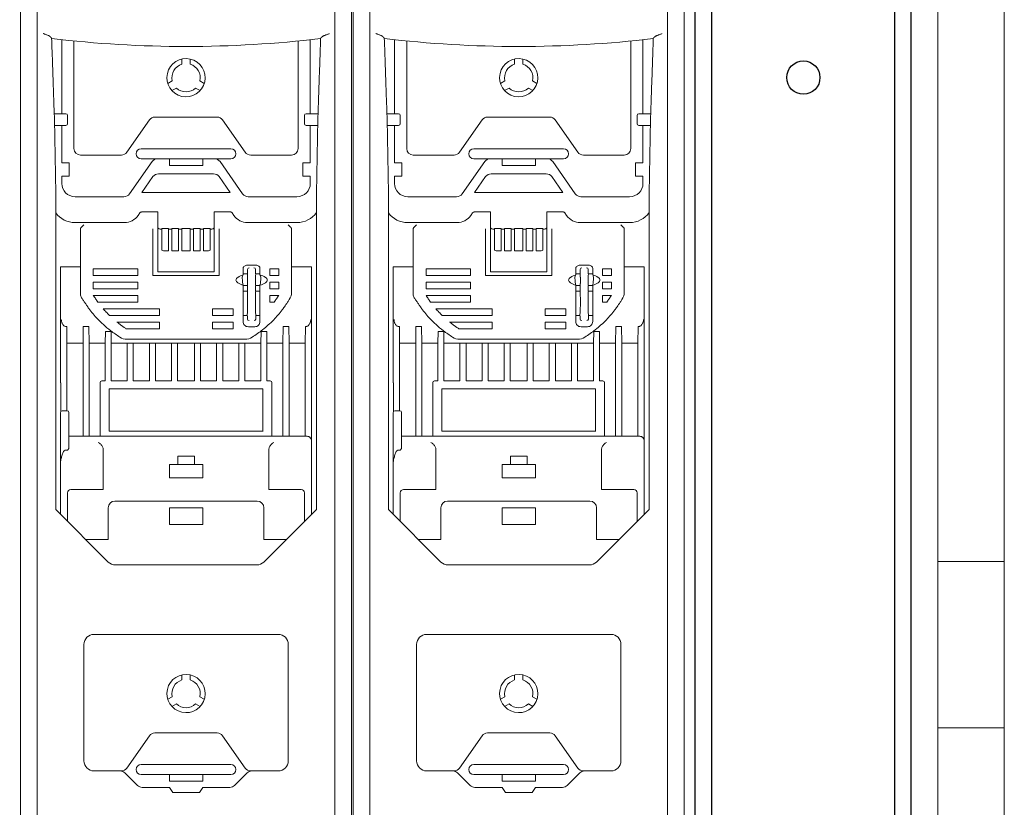
# Model space of a CAD drawing. Units: millimetres. Extents: x 0 to 7470, y 0 to 4752.
# Drawn here: x 5651 to 5947, y 2742 to 2978 of the extents above; entities that cross this region are included whole.
import ezdxf
from ezdxf.enums import TextEntityAlignment as Align

# ---------------------------------------------------------------- set-up
doc = ezdxf.new("R2010")
doc.units = ezdxf.units.MM
for name, color, linetype, lineweight in [('2DE_OBJ_Lamel-APP', 130, 'Continuous', 18), ('2DE_OBJ_Lamel-DISTR', 53, 'Continuous', 18), ('2DE_TXTNUM', 11, 'Continuous', 18)]:
    doc.layers.add(name, color=color, linetype=linetype, lineweight=lineweight)
doc.layers.add('2DE_TXTPAR', color=41, linetype='Continuous')
doc.layers.add('CP_WIPEOUT', color=255, linetype='Continuous')
doc.styles.add('CP_ATTR', font='arial.ttf')
doc.styles.add('CP_ELATT', font='arial.ttf')

# ---------------------------------------------------------------- blocks, each defined once
blk = doc.blocks.new('2DLAM_0952')
for points in [[(-0.02, 0), (1.105, 0), (1.105, 0.92), (-0.02, 0.92)], [(0, 0.03550716368788562), (1.085, 0.03550716368788562), (1.085, 0.8807504755513582), (0, 0.8807504755513582)], [(1.085, 0.548755626025566), (1.105, 0.548755626025566), (1.105, 0.598755626025566), (1.085, 0.598755626025566)]]:
    blk.add_lwpolyline(points, close=True)
at = {"linetype": 'ByBlock', "style": 'CP_ATTR', "flags": 9}
for tag, p in [('ORDER-NO', (-9.196070116353932e-05, -1.86823830195165e-05)), ('PRODUCER', (-9.19510669385608e-05, -1.879508937713286e-05)), ('GROUP', (-9.193407033553136e-05, -1.839809567026764e-05)), ('PRODUCT-TYPE', (-9.193545362229955e-05, -1.857666290656091e-05)), ('ARTICLE', (-9.192841456494691e-05, -1.84891519136357e-05)), ('NUMBER', (-9.19228298543719e-05, -1.830997337396493e-05)), ('NAME', (-9.191336202573392e-05, -1.820659613090606e-05)), ('TEMPERATURE', (-9.166088661872073e-05, -1.821028240221487e-05)), ('FLOW', (-9.160046513433368e-05, -1.840460404326353e-05)), ('CHARACTER', (-9.157883212180643e-05, -1.848166238492438e-05)), ('VOLTAGE', (-9.145917606882539e-05, -1.87798563362559e-05)), ('POWER', (-9.144308189069599e-05, -1.868019643991542e-05)), ('OTHER', (-9.141217906351538e-05, -1.830289122692936e-05)), ('DN', (-9.128245581683326e-05, -1.857330430293042e-05)), ('PN', (-9.127525905422558e-05, -1.83945866503777e-05))]:
    blk.add_attdef(tag, text='', height=5e-08, dxfattribs=at).set_placement(p, align=Align.MIDDLE_LEFT)
blk = doc.blocks.new('2dlam_btvc123_3_gor-03_zvunwso')
at = {"linetype": 'Continuous'}
for p, q in [((-49.780892294375, 278.2610373144466), (-49.780892294375, -382.7389626855561)), ((49.71910770562589, 278.2610373144466), (49.71910770562589, -382.7389626855561)), ((-37.38089229439096, 163.3951646006858), (-37.38089229439096, 185.6761199137909)), ((-33.70931941913762, 152.9992216380096), (-33.70931941913671, 185.2910633730856)), ((33.6475348303984, 185.2755565469086), (33.6475348303984, 152.9992216380096)), ((37.31910770565355, 163.3951646007299), (37.31910770565355, 185.6589030768778)), ((-1.280892294368639, 178.3066288992686), (-1.280892294368639, 179.8570957771035)), ((1.219107705631357, 178.3066288992686), (1.219107705631357, 179.8570957771035)), ((-5.516447818175038, 172.5208984115966), (-4.17370411423735, 173.2961318505167)), ((5.454663229437869, 172.5208984115966), (4.111919525498588, 173.2961318505167)), ((-2.923704114237806, 171.1310683410597), (-4.266447818175261, 170.3558349021326)), ((2.861919525498365, 171.1310683410597), (4.204663229437413, 170.3558349021326)), ((-39.64095008399272, 163.3951646006858), (-36.13089495294218, 163.3951646006858)), ((-35.63089495294117, 160.3951646006858), (-35.63089495294117, 162.8951646006899)), ((35.56910504716552, 162.8951646007258), (35.56910504716552, 160.3951646007299)), ((39.64095013515987, 163.3951646007299), (36.06910504716416, 163.3951646007299)), ((-36.13089495294218, 159.8951646006899), (-39.55405421194621, 159.8951646006899)), ((-37.38089229439096, 148.6451672583698), (-37.38089229439096, 159.8951646006899)), ((-11.03475133434767, 161.5467783912277), (-17.82690572240926, 151.8516648847776)), ((-9.396730120165783, 162.3992216380066), (9.334945531428618, 162.3992216380066)), ((17.76512113367596, 151.8516648847776), (10.97296674561403, 161.5467783912277)), ((36.06910504716416, 159.8951646007299), (39.55405421194155, 159.8951646007299)), ((37.31910770565355, 148.6451672584035), (37.31910770565355, 159.8951646007299)), ((-31.13089495294389, 150.999218980332), (-31.70931941913807, 150.9992216380119)), ((-19.46492693659729, 150.9992216380119), (-31.13089495294389, 150.999218980332)), ((-13.53089229436864, 152.8992216380106), (13.46910770563136, 152.8992216380106)), ((31.06910504722681, 150.999218980332), (19.40314234785967, 150.9992216380119)), ((31.64753483039977, 150.9992216380119), (31.06910504722407, 150.999218980332)), ((-37.38089229439096, 148.6451672583698), (-35.13089229445369, 148.6451672583698)), ((-35.13089229445369, 144.645167258363), (-35.13089229445369, 148.6451672583698)), ((-10.25413576046048, 149.0467783912358), (-17.046290148519, 139.3516648847867)), ((13.46910770563136, 149.8992216380097), (-13.53089229436864, 149.8992216380097)), ((-5.030892294366026, 149.8992216380097), (-5.030892294366026, 147.8992216380065)), ((4.969107705633972, 147.8992216380065), (4.969107705633972, 149.8992216380097)), ((16.9845055597807, 139.3516648847749), (10.1923511717199, 149.0467783912358)), ((37.31910770565355, 148.6451672584035), (35.06910770565355, 148.6451672584035)), ((35.06910770567356, 144.645167258363), (35.06910770565355, 148.6451672584035)), ((-8.331616280518688, 145.3696069802786), (8.269826374800687, 145.3696069802786)), ((4.969107705633972, 147.8992216380065), (-5.030892294366026, 147.8992216380065)), ((-37.38089229439096, 144.645167258363), (-35.13089229445369, 144.645167258363)), ((-37.38089229439096, 142.4992216380046), (-37.38089229439096, 144.645167258363)), ((-13.32819261569341, 139.7231659449899), (-9.969637494703989, 144.5171637335079)), ((13.26640270996904, 139.7231659449899), (9.907847588984962, 144.5171637335079)), ((37.31910770565355, 144.645167258363), (35.06910770567356, 144.645167258363)), ((37.31910770565355, 142.4992216380046), (37.31910770565355, 144.645167258363)), ((-13.32819261569341, 139.7231659449899), (13.26640270996904, 139.7231659449899)), ((-18.68431136270465, 138.4992216380087), (-33.38089229439095, 138.4992216380087)), ((18.62252677396509, 138.4992216380087), (33.31910770565186, 138.4992216380087)), ((-14.43709266314454, 132.8648684000695), (-13.88983318410567, 133.6460258728366)), ((-13.43953591998342, 133.8981877567598), (-8.530894952877247, 133.8981877567598)), ((-8.530894952879066, 115.8889827767088), (-8.530894952877247, 133.8981877567598)), ((8.469105429396222, 115.8889827767088), (8.469105429396222, 133.8981877567598)), ((8.469105429396222, 133.8981877567598), (13.37774601425371, 133.8981877567598)), ((14.37530275741483, 132.8648684000695), (13.82804330646729, 133.646025892529)), ((-33.38089495287886, 130.7222770497387), (-18.55421142554007, 130.7222770497387)), ((33.31910504714779, 130.7222770497387), (18.49242151980695, 130.7222770497387)), ((-31.75938391320517, 109.2321514971877), (-31.75938391320221, 128.7594755658278)), ((-10.03089495287724, 128.8482088535564), (-10.0308949528777, 114.8409821878044)), ((-8.280892294388195, 129.0776445927477), (-8.530894952879066, 129.0776445927477)), ((-8.280892294390922, 129.0776445927586), (-8.280892294390922, 128.9887113033255)), ((-7.280891912115292, 122.4100504430275), (-7.280891912115292, 128.9887113033255)), ((-5.280891912115293, 128.9887113033255), (-7.280891912115292, 128.9887113033255)), ((-5.280891912115293, 128.9887113033255), (-5.280891912115293, 128.7238239516478)), ((-5.280891912115293, 128.7238239516478), (-5.280889239184943, 126.9211254965735)), ((-5.280891912115293, 128.7238239516478), (-4.280891912115293, 128.7238239516478)), ((-5.280891912109836, 128.7238239516227), (-5.280889239178691, 126.9211254965557)), ((-4.280891912115293, 122.2050579292058), (-4.280891912115293, 128.9887113033255)), ((-2.280891912116083, 128.9887113033255), (-4.280891912115293, 128.9887113033255)), ((-2.280891912116083, 122.2050579292058), (-2.280891912116083, 128.9887113033255)), ((-2.280891912116083, 128.7238239516478), (-1.280891912116089, 128.7238239516478)), ((-1.280891912116089, 122.2050579292058), (-1.280891912116089, 128.9887113033255)), ((1.219108087884364, 128.9887113033255), (-1.280891912116089, 128.9887113033255)), ((1.219108087884364, 122.2050579292058), (1.219108087884364, 128.9887113033255)), ((1.219108087884364, 128.7238239516478), (2.219108087884706, 128.7238239516478)), ((2.219108087884706, 122.2050579292058), (2.219108087884706, 128.9887113033255)), ((4.219108087884363, 128.9887113033255), (2.219108087884706, 128.9887113033255)), ((4.219108087884363, 122.2050579292058), (4.219108087884363, 128.9887113033255)), ((4.219108087884363, 128.7238239516478), (5.219108087884706, 128.7238239516478)), ((5.219108087884706, 128.7238239516478), (5.219104650421286, 126.9211254965735)), ((5.219108087890048, 128.7238239516227), (5.219104650427539, 126.9211254965557)), ((5.219108087884706, 128.9887113033255), (5.219108087884706, 128.7238239516478)), ((7.219108087884251, 128.9887113033255), (5.219108087884706, 128.9887113033255)), ((7.219108087884251, 124.3791232145486), (7.219108087884251, 128.9887113033255)), ((8.469105429396222, 129.0776445927477), (8.219107705611236, 129.0776445927477)), ((8.219107705608508, 129.0776445927586), (8.219108087883683, 128.9887113033255)), ((9.969105429396222, 128.8482088535564), (9.969105429396222, 114.8409821878044)), ((31.69759438971994, 128.7594756235476), (31.69759438972131, 109.8447428882277)), ((-5.280891912115293, 122.2050579292058), (-5.280889239184943, 126.9211254965735)), ((5.219104650421286, 126.9211254965735), (5.219108087884706, 122.2050579292058)), ((7.219108087884251, 124.3791232145486), (7.219107992313522, 122.4100507385137)), ((-5.280891912115293, 122.2050579292058), (-6.280892294390581, 122.2050579292058)), ((-2.280891912116083, 122.2050579292058), (-4.280891912115293, 122.2050579292058)), ((1.219108087884364, 122.2050579292058), (-1.280891912116089, 122.2050579292058)), ((4.219108087884363, 122.2050579292058), (2.219108087884706, 122.2050579292058)), ((6.219107705609418, 122.2050579292058), (5.219108087884706, 122.2050579292058)), ((-37.73089251902002, 117.3939868540506), (-31.75938391320278, 117.3939868540615)), ((-37.73089251902002, 117.3939868540506), (-37.73089251902002, 82.58565839399309)), ((-27.8972471198299, 114.8482088535565), (-27.8972471198299, 116.8482088535566)), ((-27.8972471198299, 116.8482088535566), (-14.53089495287793, 116.8482088535566)), ((-14.53089495287793, 116.8482088535566), (-14.53089495287793, 114.8482088535565)), ((8.469105429396222, 115.8889827767088), (-8.530894952879066, 115.8889827767088)), ((17.13701616086007, 114.9755854257177), (17.13701616086007, 117.0213124688735)), ((20.98319569312878, 117.9142925424944), (18.35501440106735, 117.9142925424944)), ((18.46151118441355, 116.6239392108969), (18.46151118441355, 115.3996082855738)), ((20.87670422675774, 116.6239392108969), (20.87670422675774, 115.3996082855738)), ((22.20119393333505, 117.0213124688735), (22.20119393333505, 114.9755854257177)), ((25.20119393333528, 116.8482088535566), (27.83545759634762, 116.8482088535566)), ((25.20119393333528, 114.8482088535565), (25.20119393333528, 116.8482088535566)), ((27.83545759634762, 116.8482088535566), (27.83545759634762, 114.8482088535565)), ((37.66910793026682, 117.3939868540506), (31.69759438971994, 117.3939868540615)), ((37.66910793026682, 117.3939868540506), (37.66910793026682, 82.58565839399309)), ((-14.53089495287793, 114.8482088535565), (-27.8972471198299, 114.8482088535565)), ((-27.8972471198299, 110.8482088535565), (-27.8972471198299, 112.8482088535615)), ((-27.8972471198299, 112.8482088535615), (-14.53089495287793, 112.8482088535615)), ((-14.53089495287793, 112.8482088535615), (-14.53089495287793, 110.8482088535565)), ((-10.0308949528777, 114.8409821878044), (9.969105429396222, 114.8409821878044)), ((17.137016160862, 115.2955242398166), (18.36910770558541, 115.2955242398166)), ((18.36910770558541, 115.3304343696754), (18.36910770558541, 115.2955242398166)), ((18.36910770558541, 115.3304343696754), (18.42692686054488, 115.3304343696754)), ((18.42692686054488, 115.3304343696754), (18.46151118441355, 115.3996082855738)), ((18.48269929681316, 114.7713041035058), (18.42692686054488, 115.3304343696754)), ((20.85551611435846, 114.7713041035058), (20.91128855062732, 115.3304343696754)), ((20.91128855062732, 115.3304343696754), (20.87670422675774, 115.3996082855738)), ((20.91128855062732, 115.3304343696754), (20.96910770558498, 115.3304343696754)), ((20.96910770558498, 115.2955242398166), (20.96910770558498, 115.3304343696754)), ((20.96910770558498, 115.2955242398166), (22.2011939333388, 115.2955242398166)), ((27.83545759634762, 114.8482088535565), (25.20119393333528, 114.8482088535565)), ((25.20119393333528, 110.8482088535565), (25.20119393333528, 112.8482088535615)), ((25.20119393333528, 112.8482088535615), (27.83545759634762, 112.8482088535615)), ((27.83545759634762, 112.8482088535615), (27.83545759634762, 110.8482088535565)), ((-14.53089495287793, 110.8482088535565), (-27.8972471198299, 110.8482088535565)), ((17.13701616086007, 101.0379795482799), (17.13701616086007, 111.9153296412587)), ((17.137016160862, 111.7920618670937), (18.36910770558541, 111.7920618670937)), ((18.41560339094622, 110.1167497961864), (17.137016160862, 110.1167497961864)), ((18.36910770558541, 111.7920618670937), (18.36910770558541, 111.7571517372457)), ((18.36910770558541, 111.7571517372457), (18.42692686054488, 111.7571517372457)), ((18.41560339094622, 110.1167497961864), (18.46261721675535, 110.2107846093276)), ((18.46671900600449, 109.9122094440645), (18.41560339094622, 110.1167497961864)), ((18.48204050477841, 111.9776902984076), (18.42692686054488, 111.7571517372457)), ((18.42692686054488, 111.7571517372457), (18.46261721675535, 111.6857655881736)), ((18.46261721675535, 111.6857655881736), (18.46261721675535, 110.2107846093276)), ((18.46867165027879, 109.9122094440645), (18.46671900600449, 109.9122094440645)), ((20.85617490639549, 111.9776902984076), (20.91128855062584, 111.7571517372457)), ((20.87149640516782, 109.9122094440645), (20.86954376089307, 109.9122094440645)), ((20.87149640516782, 109.9122094440645), (20.92261202022382, 110.1167497961864)), ((20.91128855062584, 111.7571517372457), (20.87559819441515, 111.6857655881736)), ((20.87559819441515, 111.6857655881736), (20.87559819441515, 110.2107846093276)), ((20.92261202022382, 110.1167497961864), (20.87559819441515, 110.2107846093276)), ((20.96910770558498, 111.7571517372457), (20.91128855062584, 111.7571517372457)), ((22.2011939333388, 110.1167497961864), (20.92261202022382, 110.1167497961864)), ((20.96910770558498, 111.7571517372457), (20.96910770558498, 111.7920618670937)), ((20.96910770558498, 111.7920618670937), (22.2011939333388, 111.7920618670937)), ((22.20119393333505, 111.9153296412587), (22.20119393333505, 101.0379795482799)), ((27.83545759634762, 110.8482088535565), (25.20119393333528, 110.8482088535565)), ((-27.8972471198299, 108.8482088535565), (-14.53089495287793, 108.8482088535565)), ((-14.53089495287793, 106.8482088535565), (-26.53048701044099, 106.8482088535565)), ((-14.53089495287793, 106.8482088535565), (-14.53089495287793, 108.8482088535565)), ((25.20119393333528, 108.8482088535565), (27.83545759634762, 108.8482088535565)), ((25.20119393333528, 106.8482088535565), (25.20119393333528, 108.8482088535565)), ((26.46869748695815, 106.8482088535565), (25.20119393333528, 106.8482088535565)), ((-24.94742340990797, 104.8482088535565), (-8.030895418601288, 104.8482088535565)), ((-8.030895418601288, 104.8482088535565), (-8.030895418601288, 102.8482088535556)), ((7.969104581397798, 104.8482088535565), (7.969104581397798, 102.8482088535556)), ((7.969104581397798, 104.8482088535565), (14.1370161608603, 104.8482088535565)), ((14.1370161608603, 104.8482088535565), (14.1370161608603, 102.8482088535556)), ((18.35143494380645, 102.7637740576356), (18.46650638157541, 103.9173891394375)), ((18.46888433551805, 103.9173891394375), (18.46650638157541, 103.9173891394375)), ((20.87170902959576, 103.9173891394375), (20.86933107565494, 103.9173891394375)), ((20.98678046736393, 102.7637740576356), (20.87170902959576, 103.9173891394375)), ((-8.030895418601288, 102.8482088535556), (-23.05306980687658, 102.8482088535556)), ((-20.79213849227619, 100.8482088535616), (-8.030895418601288, 100.8482088535616)), ((-8.030895418601288, 100.8482088535616), (-8.030895418601288, 98.84820885355657)), ((14.1370161608603, 102.8482088535556), (7.969104581397798, 102.8482088535556)), ((7.969104581397798, 100.8482088535616), (7.969104581397798, 98.84820885355657)), ((7.969104581397798, 100.8482088535616), (14.1370161608603, 100.8482088535616)), ((14.1370161608603, 100.8482088535616), (14.13701616085939, 98.84820885355657)), ((18.35143494380645, 102.7637740576356), (17.137016160862, 102.7637740576356)), ((18.35143494380645, 102.7637740576356), (18.42080866593369, 102.6250160458126)), ((18.42080866593369, 102.6250160458126), (18.42080866593369, 101.7566334313014)), ((20.98678046736393, 102.7637740576356), (20.91740674523771, 102.6250160458126)), ((20.91740674523771, 102.6250160458126), (20.91740674523771, 101.7566334313014)), ((20.98678046736393, 102.7637740576356), (22.2011939333388, 102.7637740576356)), ((-35.91033059459369, 99.50321689361772), (-36.02589537915174, 99.50321689361772)), ((-35.91033059459369, 99.50321689361772), (-35.82305526995333, 94.5032168936268)), ((-30.99760591923598, 94.5032168936268), (-30.91033059459369, 99.50321689361772)), ((-29.26033059459462, 99.50321689361772), (-30.91033059459369, 99.50321689361772)), ((-29.26033059459462, 99.50321689361772), (-29.17305526995517, 94.5032168936268)), ((-24.34760591923725, 94.5032168936268), (-24.28589294535232, 98.0387507995529)), ((-22.58476824383809, 98.0387507995529), (-24.28589294535232, 98.0387507995529)), ((-22.58476824383809, 98.0387507995529), (-22.52305526995315, 94.5032168936268)), ((-8.030895418601288, 98.84820885355657), (-18.07954413436175, 98.84820885355657)), ((14.13701616085939, 98.84820885355657), (7.969104581397798, 98.84820885355657)), ((18.70773695496882, 99.41429254249668), (20.6304731392238, 99.41429254249668)), ((22.46127068120313, 94.5032168936268), (22.52298365508716, 98.0387507995529)), ((24.22410835660037, 98.0387507995529), (22.52298365508716, 98.0387507995529)), ((24.22410835660037, 98.0387507995529), (24.28582133048542, 94.5032168936268)), ((29.11127068120175, 94.5032168936268), (29.19854600584392, 99.50321689361772)), ((30.84854600584368, 99.50321689361772), (29.19854600584392, 99.50321689361772)), ((30.84854600584368, 99.50321689361772), (30.93582133048403, 94.5032168936268)), ((35.76127068120332, 94.5032168936268), (35.84854600584413, 99.50321689361772)), ((35.96411079040207, 99.50321689361772), (35.84854600584413, 99.50321689361772)), ((-17.75759272073628, 95.66103465677952), (17.69580294930017, 95.66103465677952)), ((-30.99760591923598, 94.5032168936268), (-35.82305526995333, 94.5032168936268)), ((-35.82305526995333, 74.21580168928584), (-35.82305526995333, 94.5032168936268)), ((-30.99760591923598, 94.5032168936268), (-30.99760591923507, 66.54921918084347)), ((-29.17305526995517, 66.54921918084347), (-29.17305526995517, 94.5032168936268)), ((-24.34760591923725, 94.5032168936268), (-29.17305526995517, 94.5032168936268)), ((-24.34760591923725, 94.5032168936268), (-24.34760591923521, 83.16402990790085)), ((-17.69760591923659, 94.5032168936268), (-22.52305526995315, 94.5032168936268)), ((-22.52305526995315, 83.16402990790085), (-22.52305526995315, 94.5032168936268)), ((-17.69760591923659, 94.5032168936268), (-17.69760599637663, 83.16402990790085)), ((-17.63651319198743, 94.50321689363771), (-17.69760591923659, 94.5032168936268)), ((-17.63651319198743, 94.50321689363771), (-15.93414799720494, 94.50321689363771)), ((-15.87305534708309, 94.5032168936268), (-15.93414799720494, 94.50321689363771)), ((-15.87305534709469, 83.16402990790085), (-15.87305534708309, 94.5032168936268)), ((-11.04760591923616, 94.5032168936268), (-15.87305534708309, 94.5032168936268)), ((-10.98651319198778, 94.50321689363771), (-11.04760591923616, 94.5032168936268)), ((-11.04760591923616, 94.5032168936268), (-11.0476060735192, 83.16402990790085)), ((-10.98651319198778, 94.50321689363771), (-9.284147997202126, 94.50321689363771)), ((-9.223055269953534, 94.5032168936268), (-9.284147997202126, 94.50321689363771)), ((-4.397606150623232, 94.50321689564359), (-9.223055269953534, 94.5032168936268)), ((-9.223055424236124, 83.16402990790085), (-9.223055269953534, 94.5032168936268)), ((-4.397606150623232, 94.50321689564359), (-4.336513191986909, 94.50321689363771)), ((-4.397606150623232, 94.50321689564359), (-4.397606150660066, 83.16402990790085)), ((-4.336513191986909, 94.50321689363771), (-2.634147997202035, 94.50321689363771)), ((-2.634147997202035, 94.50321689363771), (-2.573055269954238, 94.5032168936268)), ((-2.573055501377098, 83.16402990790085), (-2.573055269954238, 94.5032168936268)), ((2.511270681202404, 94.5032168936268), (-2.573055269954238, 94.5032168936268)), ((2.511270681202404, 94.5032168936268), (2.572363408451562, 94.50321689363771)), ((2.511270681202404, 94.5032168936268), (2.511270681202404, 83.16402990790085)), ((2.572363408451562, 94.50321689363771), (4.274728603235303, 94.50321689363771)), ((4.274728603235303, 94.50321689363771), (4.335821330484916, 94.5032168936268)), ((9.16127068120295, 94.5032168936268), (4.335821330484916, 94.5032168936268)), ((4.335821330484916, 83.16402990790085), (4.335821330484916, 94.5032168936268)), ((9.2223634084512, 94.50321689363771), (9.16127068120295, 94.5032168936268)), ((9.16127068120295, 94.5032168936268), (9.161270604061428, 83.16402990790085)), ((9.2223634084512, 94.50321689363771), (10.92472860323505, 94.50321689363771)), ((10.9858213304841, 94.5032168936268), (10.92472860323505, 94.50321689363771)), ((15.8112705269441, 94.50321689497558), (10.9858213304841, 94.5032168936268)), ((10.98582125334394, 83.16402990790085), (10.9858213304841, 94.5032168936268)), ((15.8112705269441, 94.50321689497558), (15.81127052691863, 83.16402990790085)), ((15.87236340845163, 94.50321689363771), (15.8112705269441, 94.50321689497558)), ((15.87236340845163, 94.50321689363771), (17.5747286032356, 94.50321689363771)), ((17.63582117622627, 94.5032168936268), (17.5747286032356, 94.50321689363771)), ((22.46127068120313, 94.5032168936268), (17.63582117622627, 94.5032168936268)), ((17.63582117620297, 83.16402990790085), (17.63582117622627, 94.5032168936268)), ((22.46127068120313, 94.5032168936268), (22.46127044977948, 83.16402990790085)), ((29.11127068120175, 94.5032168936268), (24.28582133048542, 94.5032168936268)), ((24.28582109906199, 83.16402990790085), (24.28582133048542, 94.5032168936268)), ((29.11127068120175, 94.5032168936268), (29.11127068120175, 66.54921918084347)), ((35.76127068120332, 94.5032168936268), (30.93582133048403, 94.5032168936268)), ((30.93582133048403, 66.54921918084347), (30.93582133048403, 94.5032168936268)), ((35.76127068120332, 94.5032168936268), (35.76127068120058, 66.54921918084347)), ((-24.34760591923521, 83.16402990790085), (-25.35136233930575, 83.16402990790085)), ((-17.69760599637663, 83.16402990790085), (-22.52305526995315, 83.16402990790085)), ((-11.0476060735192, 83.16402990790085), (-15.87305534709469, 83.16402990790085)), ((-4.397606150660066, 83.16402990790085), (-9.223055424236124, 83.16402990790085)), ((2.511270681202404, 83.16402990790085), (-2.573055501377098, 83.16402990790085)), ((9.161270604061428, 83.16402990790085), (4.335821330484916, 83.16402990790085)), ((15.81127052691863, 83.16402990790085), (10.98582125334394, 83.16402990790085)), ((22.46127044977948, 83.16402990790085), (17.63582117620297, 83.16402990790085)), ((25.28957775055279, 83.16402990790085), (24.28582109906199, 83.16402990790085)), ((-37.70471191564686, 82.53329319920884), (-37.73089251902002, 82.58565839399309)), ((-37.70471191564686, 73.87548101100083), (-37.70471191564686, 82.53329319920884)), ((-25.85128618688384, 82.66410606031788), (-25.85128618688384, 66.54921918084347)), ((23.04080711679376, 80.81928562261737), (-23.10259170554321, 80.81928562261737)), ((-23.10259170554321, 68.01049885006796), (-23.10259170554321, 80.81928562261737)), ((23.04080711679376, 68.01049885006796), (23.04080711679376, 80.81928562261737)), ((25.78950159813201, 82.66410606031788), (25.78950159813201, 66.54921918084347)), ((37.64292732689411, 82.53329319920884), (37.66910793026682, 82.58565839399309)), ((37.64292732689411, 82.53329319920884), (37.64292732689411, 65.39947103098439)), ((-35.73089495286786, 74.21580168928584), (-37.23089495286706, 74.21580168928584)), ((-37.73089495286888, 65.61504542963667), (-37.73089495286888, 73.71580168928946)), ((-35.23089495286604, 63.1410222031668), (-35.23089495286696, 73.71580168928946)), ((-37.73089229437494, 61.92897371540674), (-37.73089495286888, 65.61504542963667)), ((36.16910504708812, 66.54921918084347), (-35.23089495286604, 66.54921918084347)), ((-23.17192737166442, 68.01049885006796), (23.1101149730348, 68.01049885006796)), ((37.66910504708813, 65.11537600279462), (37.66910504708813, 62.21909216191671)), ((-36.37666119973892, 62.36485840881461), (-35.73089495286649, 62.36485840881461)), ((-24.93089495290679, 50.54460750087264), (-24.93089495290679, 62.50776729651171)), ((24.8691050471324, 50.54460750087264), (24.8691050471324, 62.50776729651171)), ((37.66910770563028, 61.92897371540674), (37.66910504708813, 62.21909216191671)), ((-37.73089495286615, 58.72512917180893), (-37.73089229437494, 60.24922183852777)), ((-37.73089229437494, 60.24922183852777), (-37.73089229437494, 61.92897371540674)), ((-2.530894952887138, 60.5446101585635), (-2.530894952887138, 58.04461015857668)), ((2.469105047112861, 60.5446101585635), (-2.530894952887138, 60.5446101585635)), ((2.469105047112861, 58.04461015857668), (2.469105047112861, 60.5446101585635)), ((37.66910770562744, 56.33237899184996), (37.66910770563028, 61.92897371540674)), ((-37.73089229437494, 56.33237899184996), (-37.73089495286615, 58.72512917180893)), ((-37.73089495286615, 51.50586637129482), (-37.73089229437494, 56.33237899184996)), ((-5.030894952887137, 58.04461015857668), (-5.030894952887137, 54.04461015858078)), ((-5.030894952887137, 58.04461015857668), (4.969105047111952, 58.04461015857668)), ((4.969105047111952, 54.04461015858078), (4.969105047111952, 58.04461015857668)), ((37.66910504708813, 51.50586637129482), (37.66910770563028, 56.33237899184996)), ((37.66910504708585, 51.50586637129482), (37.66910770562744, 56.33237899184996)), ((-5.030894952887137, 54.04461015858078), (4.969105047111952, 54.04461015858078)), ((-37.73089229437494, 50.8492218385236), (-37.73089495286615, 51.50586637129482)), ((-37.73089495286615, 49.83094129825668), (-37.73089229437494, 50.8492218385236)), ((-34.63089495291479, 50.54460750087264), (-24.93089495290679, 50.54460750087264)), ((34.5691050471396, 50.54460750087264), (24.8691050471324, 50.54460750087264)), ((37.66910770563061, 50.8492218385236), (37.66910504708813, 51.50586637129482)), ((37.66910770562789, 50.8492218385236), (37.66910504708585, 51.50586637129482)), ((37.66910504708813, 49.83094129825668), (37.66910770563061, 50.8492218385236)), ((37.66910504708585, 49.83094129825668), (37.66910770562789, 50.8492218385236)), ((-37.73089229437494, 49.54922183852977), (-37.73089495286615, 49.83094129825668)), ((-37.73089229437494, 49.54922183852977), (-37.73089495286615, 43.06445169600556)), ((-35.63089495291661, 49.54460750087672), (-35.63089495291115, 40.96445169604701)), ((35.56910504713868, 49.54460750087672), (35.56910504713517, 40.96445169604701)), ((37.66910770563061, 49.54922183852977), (37.66910504708813, 49.83094129825668)), ((37.66910770562789, 49.54922183852977), (37.66910504708585, 49.83094129825668)), ((37.66910504708813, 43.06445169599783), (37.66910770563061, 49.54922183852977)), ((-23.43089229438192, 35.54461015855668), (-23.43089229438192, 45.04461015857986)), ((-21.43089229438283, 47.0446101585744), (21.36910770565555, 47.0446101585744)), ((-5.030894952887137, 40.04461015857669), (-5.030894952887137, 45.04461015857986)), ((-5.030894952887137, 45.04461015857986), (4.969105047111952, 45.04461015857986)), ((4.969105047111952, 45.04461015857986), (4.969105047111952, 40.04461015857669)), ((23.36910770565555, 35.54461015855668), (23.36910770565555, 45.04461015857986)), ((-5.030894952887137, 40.04461015857669), (4.969105047111952, 40.04461015857669)), ((-30.21105341542159, 35.54461015855668), (-23.43089229438192, 35.54461015855668)), ((30.14926350964595, 35.54461015855668), (23.36910770565555, 35.54461015855668)), ((44.66910504710677, -0.058497288853232), (44.71910770562772, -0.058497288853232)), ((-1.28089229436307, -6.693371100744116), (-1.28089229436307, -5.142904222903323)), ((1.219107705637384, -6.693371100744116), (1.219107705637384, -5.142904222903323)), ((-5.516447818169694, -12.47910158841114), (-4.173704114231442, -11.70386814949234)), ((5.454663229442303, -12.47910158841114), (4.111919525504163, -11.70386814949234)), ((-2.923704114233259, -13.86893165895117), (-4.266447818169694, -14.64416509787634)), ((2.861919525503252, -13.86893165895117), (4.204663229441393, -14.64416509787634)), ((-13.53089229436307, -32.10077836200207), (13.46910770563693, -32.10077836200207)), ((13.46910770563693, -35.10077836200207), (-13.53089229436307, -35.10077836200207)), ((-5.030892294363071, -35.10077836200207), (-5.030892294363071, -37.10077836201208)), ((4.969107705637384, -37.10077836201208), (4.969107705637384, -35.10077836200207)), ((4.969107705637384, -37.10077836201208), (-5.030892294363071, -37.10077836201208))]:
    blk.add_line(p, q, dxfattribs=at)
at = {"color": 5, "linetype": 'Continuous'}
for p, q in [((-44.78089229437421, 254.4056243545488), (-44.78089229437001, -144.9773551379953)), ((44.71910770562295, 254.4056243545488), (44.71910770562681, -144.9773551379953)), ((-42.93313061249089, 187.5573644788705), (-42.87643207801693, 187.5303955491476)), ((-39.58735975155207, 161.8442754946227), (-39.20403957362669, 139.4115647975445)), ((39.58735975155093, 161.8442754946368), (39.20403957362714, 139.4115647975445)), ((-39.16435864342395, 44.49791538655563), (-23.40957460934817, 28.74313135247895)), ((23.34778470357242, 28.74313135247895), (39.16434252775252, 44.5596891767018)), ((-21.28825426578794, 27.86445169603758), (21.22646436001276, 27.86445169603758)), ((-27.70906971191471, 7.014840316613117), (27.70906971191471, 7.014840316613117)), ((-30.70906971191619, -31.00078101968438), (-30.70906971191619, 4.014840316618569)), ((30.70906971191391, -31.00078101968438), (30.70906971191471, 4.014840316618569)), ((-11.03475133434506, -23.45322160877504), (-17.82690572240506, -33.14833511523648)), ((-9.396730120160212, -22.60077836200435), (9.334945531433961, -22.60077836200435)), ((17.76512113367914, -33.14833511523648), (10.97296674561767, -23.45322160877504)), ((-27.70906971191471, -34.00078101968437), (-19.80685141961612, -34.00078101968437)), ((-19.46492693659093, -34.00077836200217), (-19.80685141961612, -34.00078101968437)), ((-18.39263785724233, -34.58656745730696), (-14.61177014340626, -38.36743517114519)), ((14.54998555467909, -38.36743517114519), (18.33085326851494, -34.58656745730696)), ((19.74506683088748, -34.00078101968437), (19.40314234786376, -34.00077836200217)), ((19.74506683088748, -34.00078101968437), (27.70906971191391, -34.00078101968437)), ((-13.1975565810327, -38.95322160877415), (-5.030892294363071, -38.95322160877415)), ((-5.030892294363071, -38.95322160877415), (-4.030892294362616, -40.45322160877414)), ((-4.030892294362616, -40.45322160877414), (3.969107705634883, -40.45322160877414)), ((3.969107705634883, -40.45322160877414), (4.969107705637384, -38.95322160877415)), ((4.969107705637384, -38.95322160877415), (13.13577199230621, -38.95322160877415))]:
    blk.add_line(p, q, dxfattribs=at)
for centre, radius, start, end in [((0.04728527356428, 524.8624724823105), 341.2451468443217, 263.188264993354, 276.7956773001665), ((-21.28825426578794, 30.86445169603758), 3.00000000000051, 225.000000000009, 270), ((21.22646436001276, 30.86445169603758), 3, 270, 314.9999999999908), ((-27.70906971191471, 4.01484031661857), 3, 90, 180), ((27.70906971191471, 4.01484031661857), 3, 0, 90), ((-9.39673012016021, -24.60077836200208), 2, 90, 144.9858740220488), ((9.334945531433961, -24.60077836200208), 1.99999999999944, 35.01412597797998, 90), ((-27.70906971191471, -31.00078101968438), 3, 180, 270), ((27.70906971191391, -31.00078101968438), 3, 270, 0), ((-19.80685141961612, -36.00078101968438), 2.00000000000452, 45.00000000011055, 90), ((-19.46492693659093, -32.00077836199944), 2, 270, 324.98587402202), ((19.40314234786376, -32.00077836199944), 2.00000000000123, 215.0141259779875, 270), ((19.74506683088748, -36.00078101968438), 2, 90, 134.9999999998848), ((-13.1975565810327, -36.95322160877049), 1.99999999999809, 224.9999999999079, 270), ((13.13577199230531, -36.95322160877049), 2, 270.000000000026, 315.0000000000921)]:
    blk.add_arc(centre, radius, start, end, dxfattribs=at)
at = {"linetype": 'Continuous'}
for centre, radius, start, end in [((-0.03089229436864, 174.2446096969506), 5.749999999998339, 77.44414220140959, 77.16679768481815), ((-0.03089229436864, 174.2446096969506), 4.250000000001729, 107.1046351766448, 192.8953648233883), ((-0.03089229436864, 174.2446096969506), 4.24999999999974, 347.1046351766117, 72.8953648233552), ((-0.03089229436864, 174.2446096969506), 4.2500000000018, 227.104635176656, 312.8953648233393), ((-36.13089495294218, 162.8951646006899), 0.5, 0, 90), ((36.06910504716416, 162.8951646007258), 0.5, 90, 180), ((-36.13089495294218, 160.3951646006858), 0.5, 270, 0), ((-9.39673012016283, 160.3992216380097), 2, 90, 144.9858740220488), ((9.33494553143146, 160.3992216380097), 1.99999999999944, 35.01412597797998, 90), ((36.06910504716416, 160.3951646007299), 0.5, 180, 270), ((-31.70931941913807, 152.9992216380096), 2, 180, 270), ((-19.46492693659729, 152.9992216380096), 2, 270, 324.98587402202), ((-13.53089229436864, 151.3992216380106), 1.5, 90, 270), ((13.46910770563136, 151.3992216380106), 1.5, 270, 90), ((19.40314234785683, 152.9992216380096), 2.00000000000123, 215.0141259779875, 270), ((31.64753483039977, 152.9992216380096), 2, 270, 0), ((-8.61611454627473, 147.8992216380065), 2, 90, 144.9858740220488), ((8.55432995753665, 147.8992216380065), 1.99999999999982, 35.01412597795115, 90), ((-8.33161628051869, 143.3696069802758), 2, 90, 144.9858740220125), ((8.26982637480069, 143.3696069802758), 2.0000000000016, 35.01412597797998, 90), ((-33.38089229439459, 142.499221638016), 3.99999999999591, 180.0000000001302, 269.8631215066177), ((33.31910770556703, 142.499221637976), 3.99999999996908, 270.0000000012311, 359.817495342157), ((-18.68431136270465, 140.4992216380064), 2, 270, 324.9858740222117), ((18.62252677396509, 140.4992216380064), 2.00000000000048, 215.0141259780125, 270), ((-33.38089495287886, 137.9992189803265), 7.27694193058733, 216.9295761086654, 270), ((33.31910504715131, 137.9992189803156), 7.276941930580501, 269.9999999999674, 323.8890729769568), ((-18.55421142554007, 135.7492189803347), 5.026941930600509, 270, 324.9858740220488), ((18.49242151981241, 135.7492189803347), 5.02694193059666, 215.0141259779223, 269.9999999999674), ((-31.05159419921893, 128.7595485801466), 0.7077897177500602, 172.8040225992698, 180.005910530045), ((30.98980519681481, 128.7595486673867), 0.70778919667339, 359.9940870760641, 7.195975608377853), ((18.9669357149628, 116.6233326541723), 0.50543411121068, 90.70208898520387, 178.6131337256608), ((20.37127969633104, 116.6233326542988), 0.5054341110884399, 1.386866261099215, 89.29791102844358), ((26.66910770558741, 112.4142908922035), 1.50000000000092, 163.1852257608911, 168.1278726874139), ((27.69759438971835, 109.8447428882277), 4.00000000000076, 325.9408276909927, 0), ((-29.75938391320608, 109.2321514971877), 1.99999999999909, 180, 214.0591723091628), ((18.92207515058408, 101.7567512401369), 0.5012667225155399, 180.3424140224399, 269.8116205414667), ((20.41614032428094, 101.7567512641249), 0.50126674629109, 270.1883721689793, 359.7124360382897), ((-17.75759272073628, 99.66103465677544), 3.99999999999731, 237.2082149230945, 270), ((17.6958032323663, 99.66103474006786), 4.00000008328972, 269.9999959453633, 302.7917839513155), ((-25.35136233930575, 82.66410606031788), 0.4999238475793401, 90, 180), ((25.28957775055279, 82.66410606031788), 0.4999238475779699, 0, 90), ((-37.23089495286706, 73.71580168928945), 0.5, 90, 180), ((-35.73089495286786, 73.71580168928945), 0.5, 0, 90), ((36.1675348313778, 65.23165306953479), 1.31756704696182, 70.5501261468973, 89.9317175132137), ((-34.63089495291661, 49.54460750087672), 1, 89.99999999994789, 180), ((34.5691050471396, 49.54460750087672), 1, 0, 90), ((-21.43089229438283, 45.04461015857986), 2, 90, 180), ((21.36910770565555, 45.04461015857986), 2, 0, 90), ((-0.03089229436307, -10.75539030306254), 5.74999999999815, 77.44414220141594, 77.16679768481815), ((-0.03089229436307, -10.75539030306254), 4.250000000002, 107.104635176651, 192.8953648233883), ((-0.03089229436307, -10.75539030306254), 4.24999999999886, 347.1046351766117, 72.89536482337532), ((-0.03089229436307, -10.75539030306254), 4.25000000000242, 227.104635176656, 312.8953648233121), ((-13.53089229436307, -33.60077836200207), 1.5, 90, 270), ((13.46910770563693, -33.60077836200207), 1.5, 270, 90)]:
    blk.add_arc(centre, radius, start, end, dxfattribs=at)
at = {"color": 5, "linetype": 'Continuous'}
for points in [[(-41.45948833267221, 186.9365770606255), (-41.83663134826929, 187.0714288206286), (-42.18007178279594, 187.2058907251116), (-42.52868798641428, 187.3574785099366), (-42.87643207801693, 187.5303955491476)], [(-41.45948833267221, 186.9365770606255), (-41.36960758245414, 186.9010212927969), (-41.26911372722974, 186.8507439629388), (-41.15692018922618, 186.783061314125), (-41.0319403906733, 186.6952895894137), (-41.0013899560663, 186.6720842548016), (-40.95626601172864, 186.6366046892867), (-40.89838387305838, 186.5891204520226), (-40.82955885544754, 186.529901102168), (-40.75160627429625, 186.4592161988698), (-40.681888668239, 186.3925787133648), (-40.62729095659778, 186.3377931718655), (-40.58851894822693, 186.2971777164898), (-40.56627845198636, 186.2730504893156), (-40.51094657877865, 186.2093734455065), (-40.47375880951267, 186.1614248904698), (-40.45095414872604, 186.1272019160747), (-40.43877160096417, 186.1047016141674), (-40.43345017077081, 186.0919210765905), (-40.42979196832095, 186.0796449663467), (-40.4283895169724, 186.0691869369148)], [(40.42775343415995, 186.0508617877476), (40.42904154782718, 186.0600944802459), (40.4324324454792, 186.070995519869), (40.43707313653886, 186.0818189154455), (40.44847660044253, 186.1021776766247), (40.47058214638162, 186.1341102662154), (40.50732908355711, 186.1796551470238), (40.56265672116192, 186.2408507818568), (40.58470632075603, 186.263849987467), (40.62373146449124, 186.3031623059137), (40.67888277370864, 186.3563734009726), (40.74931086974823, 186.421068936419), (40.82771170060289, 186.4893366193869), (40.89697466797225, 186.5465025976827), (40.9553973114099, 186.5924149810366), (41.00127717046871, 186.6269218791826), (41.03291178471121, 186.6498714018355), (41.15561156818012, 186.7320814173345), (41.26663239561628, 186.7959870565428), (41.36692987567482, 186.8438998074466), (41.45745961701073, 186.8781311580346)], [(42.87645057351028, 187.4348136964354), (42.56679268827099, 187.2927396952618), (42.17674022930792, 187.1333136059456), (41.84685674430965, 187.0110399595046), (41.45745961701073, 186.8781311580346)], [(42.87645057351028, 187.4348136964354), (42.90689890300382, 187.4487300985238), (42.93691922565346, 187.4606119922055), (42.96849968420326, 187.4710563181838), (42.99980690814299, 187.4792540520534)], [(-40.4283895169724, 186.0691869369148), (-40.2182642990301, 180.0156341267024), (-40.0081390670457, 173.9620813007568), (-39.79766755509854, 167.908065770112), (-39.58763286132489, 161.8549168132977)], [(39.58763286132397, 161.8549168132977), (39.79750869954296, 167.9034848105907), (40.00782102567428, 173.9529187261978), (40.21778723695832, 180.0018902648698), (40.42775343415995, 186.0508617877476)], [(-39.20403957362669, 139.4115647975445), (-39.1820483139727, 115.7022602571669), (-39.16815905061424, 91.97264754178468), (-39.16220711440383, 68.23460097370662), (-39.16435864342395, 44.49791538655563)], [(39.16434252775252, 44.5596891767018), (39.16221083795608, 68.28093730594082), (39.16817207364228, 92.00352885670463), (39.18206009509584, 115.7176906616673), (39.20403957362714, 139.4115647975445)]]:
    blk.add_spline(points, degree=3, dxfattribs=at)
at = {"linetype": 'Continuous'}
for points in [[(-13.43953591998342, 133.8981877567598), (-13.44824954248554, 133.8981197803318), (-13.45682997870426, 133.8979189420674), (-13.55375973108005, 133.8858717578696), (-13.63361647307511, 133.8608779900837), (-13.69661899724622, 133.8297773458175), (-13.76948017623181, 133.7786473156375), (-13.8302230688065, 133.7206108967275), (-13.87976649534766, 133.6600695458146), (-13.88484479151066, 133.6530656249488), (-13.88983318410567, 133.6460258728366)], [(13.82804330646729, 133.646025892529), (13.82302192812131, 133.6531116115075), (13.81797658961534, 133.6600695458146), (13.76843316303984, 133.7206108967698), (13.70769027046572, 133.7786473156607), (13.63482909151423, 133.8297773458175), (13.5718265673604, 133.8608779900837), (13.49196982536375, 133.8858717578696), (13.39504007297228, 133.8979189420674), (13.38645983089964, 133.8981197772887), (13.37774601425371, 133.8981877567598)], [(-31.7538090099938, 128.8482088535564), (-31.72338439560827, 128.9828469204417), (-31.68222510869691, 129.0829346367677), (-31.62404781420628, 129.1812523079547), (-31.52542835632175, 129.2990925473878)], [(-30.75938391320312, 130.0651369905117), (-30.96456945536636, 129.8599514483394), (-31.16502349543691, 129.6594974082659), (-31.3549888151407, 129.4695320885615), (-31.52542835632175, 129.2990925473878)], [(-7.280891912115292, 128.7238239516478), (-7.663574515424102, 128.7439880447705), (-7.987999075577135, 128.8014076606955), (-8.204769017851161, 128.8873436105996), (-8.280892294390922, 128.9887113033255)], [(8.219108087883683, 128.9887113033255), (8.142984811344945, 128.8873436105996), (7.926214869070918, 128.8014076606955), (7.601790356700917, 128.7439880447705), (7.219108087884251, 128.7238239516478)], [(31.46363883283891, 129.2990925473878), (31.29319929165831, 129.4695320885689), (31.10323397195498, 129.6594974082659), (30.90277993188556, 129.8599514483449), (30.69759438972039, 130.0651369905117)], [(31.46363883283891, 129.2990925473878), (31.55186280518319, 129.1959206747506), (31.62052437178943, 129.0827560851116), (31.67085277765546, 128.9524822050948), (31.69201949339186, 128.8482088535564)], [(-7.280891912115292, 122.4100504430275), (-6.798530033404857, 122.257194702976), (-6.280892294390581, 122.2050579292058)], [(6.219107705609418, 122.2050579292058), (6.736745817696828, 122.2571947794586), (7.219107992313522, 122.4100507385137)], [(17.13701616086007, 117.0213124688735), (17.2334378709038, 117.3526299061846), (17.5052118902048, 117.6443484336819), (17.90310727850044, 117.8436005965736), (18.35501440106735, 117.9142925424944)], [(18.46164966358276, 116.6355656856649), (18.46162794514327, 116.6345949008269), (18.4616062267022, 116.633624115982), (18.46157265813599, 116.6316843244258), (18.46154564165498, 116.6297457515629), (18.46153557801324, 116.6287771248744), (18.46152551437137, 116.6278084981836), (18.46151511901314, 116.6258731899215), (18.46151118441355, 116.6239392108969)], [(20.87670422675774, 116.6239392108969), (20.87670279785334, 116.6249060896425), (20.87670136895201, 116.6258729683777), (20.87668881490936, 116.6278087136379), (20.87666976951732, 116.6297457515629), (20.87665680728378, 116.6307149364347), (20.8766438450499, 116.631684121307), (20.87660808743067, 116.6336243128607), (20.87656574758694, 116.6355656856649)], [(20.98319569312878, 117.9142925424944), (21.43510281569627, 117.8436005965736), (21.83299820399225, 117.6443484336819), (22.10477222329235, 117.3526299061846), (22.20119393333505, 117.0213124688735)], [(17.13701616086007, 114.9755854257177), (15.50983721241664, 114.2550662948665), (14.9467764589358, 113.4454575334857), (15.50983721241664, 112.6358487720986), (17.13701616086007, 111.9153296412587)], [(17.13701616086007, 111.9153296412587), (16.94667238234603, 113.0056410349607), (16.88080678627727, 113.9432108361356), (16.94667238234603, 114.6248585577405), (17.13701616086007, 114.9755854257177)], [(18.48204050477841, 111.9776902984076), (18.48221849914262, 111.9786674447036), (18.48251496633986, 111.980648305715), (18.48326277163585, 111.9896417587724), (18.48400188755204, 112.0038335889216), (18.48473033581831, 112.0231411316017), (18.48544613815966, 112.0474817222566), (18.48614731631039, 112.0767726963086), (18.48683189199062, 112.1109313892257), (18.48749788693385, 112.1498751364415), (18.48814332286645, 112.1935212733838), (18.48876548500527, 112.2417264830797), (18.48935889433687, 112.2940587844118), (18.48992211223322, 112.3503420193738), (18.49045370006104, 112.4104000299599), (18.49095221919389, 112.4740566581499), (18.49141623099956, 112.5411357459525), (18.49184429684783, 112.6114611353437), (18.49223497810908, 112.6848566683256), (18.49269341468778, 112.7867411213938), (18.49307639903179, 112.8922176891274), (18.49338260408069, 113.0007351127365), (18.49361070276779, 113.1117421334438), (18.49375936803142, 113.2246874924417), (18.49382727280772, 113.3390199309338), (18.49383158578905, 113.3673799165676), (18.49383027837939, 113.4007187588936), (18.49382020602388, 113.4387078975046), (18.49379822415983, 113.4810187720068), (18.49376118822954, 113.5273228219848), (18.49370595367281, 113.5772914870395), (18.49362937592934, 113.6305962067599), (18.49352831044234, 113.6869084207537), (18.49339961264559, 113.7458995686165), (18.49324013798525, 113.8072410899326), (18.49304674189898, 113.8706044243076), (18.49281627982873, 113.935661011325), (18.49254560721329, 114.0020822905944), (18.49219006851297, 114.0777921226549), (18.49179575556627, 114.1506662165266), (18.49136402348495, 114.2205199258605), (18.49089622737483, 114.2871686043645), (18.49039372234881, 114.3504276057178), (18.48985786351193, 114.4101122835996), (18.48929000597673, 114.4660379917077), (18.48869150485177, 114.5180200837076), (18.48842293386269, 114.5392865563667), (18.48810541298553, 114.5629045080168), (18.48773971030368, 114.5881717022748), (18.4873265939126, 114.6143859027647), (18.48686683189908, 114.6408448731058), (18.48636119235107, 114.6668463769306), (18.48581044336015, 114.6916881778484), (18.4852153530154, 114.7146680394867), (18.4845766894058, 114.7350837254739), (18.48389522062007, 114.7522329994249), (18.48317171474639, 114.7654136249684), (18.48293575870525, 114.7686220447917), (18.48269929681316, 114.7713041035058)], [(20.85617490639549, 111.9776902984076), (20.85372003100895, 112.0163059203719), (20.85141687644955, 112.1091450419449), (20.84932963779954, 112.2518195673574), (20.8475225101414, 112.4399414008417), (20.84605968855874, 112.669122446614), (20.84461092121626, 113.1080737742736), (20.84450175179506, 113.5710077245376), (20.84574152829725, 114.0182840150078), (20.8470942026961, 114.2561831255434), (20.84881003180817, 114.4552136463167), (20.85082698232236, 114.6105966206687), (20.8530830209412, 114.7175530919585), (20.85551611435846, 114.7713041035058)], [(22.20119393333505, 111.9153296412587), (23.82837288177689, 112.6358487720986), (24.39143363526, 113.4454575334857), (23.82837288177689, 114.2550662948665), (22.20119393333505, 114.9755854257177)], [(22.20119393333505, 114.9755854257177), (22.39153771185056, 114.6248585577405), (22.45740330791841, 113.9432108361356), (22.39153771185056, 113.0056410349607), (22.20119393333505, 111.9153296412587)], [(18.46769509699891, 109.9142952003749), (18.46720705150176, 109.913252322222), (18.46671900600449, 109.9122094440645)], [(18.46769509699891, 103.9142952003749), (18.46999699722028, 103.9259068759597), (18.47226581845552, 103.9603600134105), (18.47448949193483, 104.0170817788016), (18.47665594889804, 104.0954993381688), (18.47875312057874, 104.19503985759), (18.48076893821223, 104.3151305030987), (18.48269133303108, 104.4551984407735), (18.48450823627763, 104.6146708366536), (18.48620757917933, 104.7929748568185), (18.48817822991168, 105.0458708560259), (18.48987485368434, 105.3203822080668), (18.49128682570665, 105.6135696540786), (18.49240352117931, 105.9224939351816), (18.49321431531121, 106.2442157925106), (18.49370858330712, 106.5757959671987), (18.49387570037004, 106.9142952003703), (18.49370858330803, 107.2527944335415), (18.49321431531121, 107.5843746082369), (18.49240352117931, 107.9060964655655), (18.49128682570529, 108.2150207466766), (18.48987485368434, 108.5082081926807), (18.48817822991088, 108.7827195447207), (18.48620757917933, 109.0356155439276), (18.48450823627763, 109.2139195640889), (18.48269133303108, 109.3733919599817), (18.48076893821223, 109.5134598976488), (18.47875312057874, 109.6335505431648), (18.47665594889804, 109.7330910625787), (18.47448949193483, 109.8115086219527), (18.47226581845427, 109.8682303873356), (18.46999699722073, 109.9026835247928), (18.46769509699891, 109.9142952003749)], [(20.8705203141725, 103.9142952003749), (20.86821841395135, 103.9259068759597), (20.86594959271861, 103.9603600134105), (20.86372591923782, 104.0170817788016), (20.86155946227473, 104.0954993381688), (20.85946229059289, 104.19503985759), (20.85744647295985, 104.3151305030987), (20.85552407813884, 104.4551984407735), (20.85370717489593, 104.6146708366536), (20.85200783199252, 104.7929748568185), (20.85003718126143, 105.0458708560259), (20.84834055748752, 105.3203822080668), (20.84692858546532, 105.6135696540786), (20.84581188999323, 105.9224939351879), (20.8450010958577, 106.2442157925179), (20.84450682786439, 106.5757959672046), (20.84433971079989, 106.9142952003703), (20.84450682786439, 107.252794433547), (20.8450010958577, 107.5843746082369), (20.84581188999209, 107.9060964655655), (20.84692858546532, 108.2150207466766), (20.84834055748775, 108.5082081926807), (20.85003718126143, 108.7827195447207), (20.85200783199252, 109.0356155439276), (20.85370717489593, 109.2139195640889), (20.85552407813884, 109.3733919599817), (20.85744647296076, 109.5134598976488), (20.85946229059289, 109.6335505431648), (20.86155946227473, 109.7330910625787), (20.86372591923782, 109.8115086219527), (20.86594959271861, 109.8682303873356), (20.86821841395135, 109.9026835247928), (20.8705203141725, 109.9142952003749)], [(20.8705203141725, 109.9142952003749), (20.87100835967101, 109.913252322222), (20.87149640516782, 109.9122094440645)], [(-19.92394346639219, 96.29845760237778), (-22.67311700877781, 98.23731448236276), (-24.88492908604087, 100.0877631350517), (-26.6027061218457, 101.7613194193177), (-27.97763139836468, 103.2986703489187), (-29.2193863500197, 104.8904369765569), (-29.58055791965001, 105.3997204937627), (-29.7900019060312, 105.7063261640687), (-30.06105044671767, 106.1072783201689), (-30.33209898740654, 106.5082304762686), (-30.87420109086827, 107.3101421799406), (-31.4163031595366, 108.1120539071739)], [(-26.53048701044099, 106.8482088535565), (-26.90832541965949, 107.3861166216338), (-27.21889067582959, 107.8447410682784), (-27.55806889783116, 108.3464749609247), (-27.8972471198299, 108.8482088535565)], [(31.01143288238382, 107.6045477082166), (30.49074840808271, 106.8343182796129), (29.9700639337807, 106.0640888510097), (29.52672983955108, 105.4111776135428), (28.87448058924099, 104.5071205153467), (27.59008286337201, 102.9155571633355), (26.31201570499616, 101.5239917483736), (22.97145677665003, 98.51884799705248), (19.86215395707393, 96.29845757308794)], [(26.46869748695815, 106.8482088535565), (26.84653588477886, 107.3861166050255), (27.15710115150069, 107.8447410670305), (27.49627937392427, 108.3464749602899), (27.83545759634762, 108.8482088535565)], [(-23.05306980687658, 102.8482088535556), (-23.54489928578733, 103.3344800273548), (-24.02231400353504, 103.8273131566188), (-24.50190887678082, 104.3449998616488), (-24.94742340990797, 104.8482088535565)], [(18.46650638157541, 103.9173891394375), (18.46724923290401, 103.915068784881), (18.46769509699891, 103.9142952003749)], [(20.87170902959576, 103.9173891394375), (20.87096617826762, 103.915068784881), (20.8705203141725, 103.9142952003749)], [(-36.02589537915174, 99.50321689361772), (-36.29779546778311, 99.53849122350948), (-36.57551496407086, 99.65110363424856), (-36.84237888297775, 99.84662273429741), (-37.08060724057441, 100.1199164101995), (-37.27378677851721, 100.4567670350547), (-37.41212055657888, 100.8341975592156), (-37.49169381735021, 101.2269323113305), (-37.51669625564148, 101.6114474339388)], [(-18.07954413436175, 98.84820885355657), (-18.77440153833152, 99.32567157597578), (-19.45824903062566, 99.81788759084884), (-20.13390779594748, 100.3275747253719), (-20.79213849227619, 100.8482088535616)], [(18.70773695496882, 99.41429254249668), (18.0785491276614, 99.53047274909069), (17.57469989559342, 99.86673539255163), (17.24940645881634, 100.3875749039725), (17.13701616086007, 101.0379795482799)], [(18.42080866593369, 101.7566334313014), (18.42080939099503, 101.7560340833497), (18.42081011605478, 101.7554347354066), (18.4208137478081, 101.7545951485376), (18.42081737956266, 101.7537555616668)], [(22.20119393333505, 101.0379795482799), (22.08880363538037, 100.3875749039725), (21.76351019860283, 99.86673539255163), (21.25966096653337, 99.53047274909748), (20.6304731392238, 99.41429254249668)], [(20.91740674523771, 101.7566334313014), (20.91740602017774, 101.7560340833497), (20.91740529511652, 101.7554347354066), (20.91740132443636, 101.7543853589186), (20.91740075719542, 101.7542354479965)], [(35.96411079040207, 99.50321689361772), (36.23601087822237, 99.53849122285871), (36.51373037531767, 99.65110363424856), (36.78059429422683, 99.84662273429376), (37.01882265182269, 100.1199164101995), (37.21200218978026, 100.4567670348219), (37.35033596782694, 100.8341975592156), (37.42990922868239, 101.226932311582), (37.45491166688964, 101.6114474339388)], [(36.66910504708904, 66.46317557475096), (36.63779700069426, 66.4687851160379), (36.60626100283253, 66.47403073744681)], [(36.66910504708904, 66.46317557475096), (36.86029172062253, 66.40845567824863), (37.12546273771739, 66.26067248414982), (37.25384240269022, 66.1503375715597), (37.40235514917083, 65.97524835362856), (37.53001866731496, 65.75452920032876), (37.65164376090434, 65.34780873645968), (37.66535788149577, 65.22335754272854), (37.66910504708813, 65.11537600279462)], [(-36.37666119973892, 62.36485840881461), (-36.83366001118429, 61.91947796106568), (-37.23089495286649, 60.96583716982603)], [(-35.23089495286604, 63.1410222031668), (-35.23211457352501, 63.10572491992569), (-35.23620723921477, 63.06563537576995), (-35.25517082046361, 62.97209477292564), (-35.28513128716169, 62.87839616441761), (-35.32316047135372, 62.78752446767247), (-35.36633020508179, 62.70246460009685), (-35.38054831853969, 62.67728225729888), (-35.40307581532079, 62.63979498188746), (-35.43305396001142, 62.59391307183978), (-35.46962401720623, 62.5435468251526), (-35.51192725149042, 62.49260653979945), (-35.55425546336449, 62.44949171137477), (-35.59050382169755, 62.41908665864276), (-35.6202379389307, 62.39889515511504), (-35.66932070517271, 62.3755304878664), (-35.71544025011917, 62.36553451812461), (-35.72317211378913, 62.36502728770757), (-35.73089495286649, 62.36485840881461)], [(-25.13185684723068, 63.3737927002944), (-25.68090778872284, 64.12377986448291), (-26.43089495290678, 64.67283080597646)], [(-24.93089495290679, 62.50776729651171), (-24.98200659975509, 62.9560549130797), (-25.13185684723068, 63.3737927002944)], [(24.8691050471324, 62.50776729651171), (24.92021669398037, 62.95605491308562), (25.07006694145548, 63.3737927003035)], [(25.07006694145548, 63.3737927003035), (25.61911788294583, 64.12377986448291), (26.36910504713239, 64.67283080597646)], [(-37.23089495286649, 60.96583716982603), (-37.41468795485616, 60.36654256361908), (-37.57419320257771, 59.81172420719668), (-37.6889593801917, 59.26512657890497), (-37.73089495286615, 58.72512917180893)]]:
    blk.add_spline(points, degree=3, dxfattribs=at)
at = {"linetype": 'ByBlock', "style": 'CP_ATTR', "flags": 9}
for tag, p in [('ORDER-NO', (-0.0919607011635393, -0.0186823830195165)), ('PRODUCER', (-0.0919510669385608, -0.0187950893771329)), ('GROUP', (-0.0919340703355314, -0.0183980956702677)), ('ARTICLE', (-0.0919284145649469, -0.0184891519136357)), ('NUMBER', (-0.0919228298543719, -0.0183099733739649)), ('NAME', (-0.0919133620257339, -0.0182065961309061)), ('TEMPERATURE', (-0.0916608866187207, -0.0182102824022149)), ('FLOW', (-0.0916004651343337, -0.0184046040432635)), ('CHARACTER', (-0.0915788321218064, -0.0184816623849244)), ('VOLTAGE', (-0.0914591760688254, -0.0187798563362559)), ('POWER', (-0.09144308189069601, -0.0186801964399154)), ('OTHER', (-0.0914121790635154, -0.0183028912269294)), ('DN', (-0.0912824558168333, -0.0185733043029304)), ('PN', (-0.0912752590542256, -0.0183945866503777))]:
    blk.add_attdef(tag, text='', height=5e-05, dxfattribs=at).set_placement(p, align=Align.MIDDLE_LEFT)
at = {"layer": '2DE_TXTNUM', "linetype": 'ByBlock', "style": 'CP_ELATT', "width": 0.8, "flags": 8}
blk.add_attdef('TAG', text='', height=20, dxfattribs=at).set_placement((0.0100612049490651, 284.5603576721242), align=Align.CENTER)
at = {"layer": '2DE_TXTPAR', "linetype": 'ByBlock', "style": 'CP_ATTR', "flags": 8}
blk.add_attdef('PRODUCT-TYPE', text='', height=8, dxfattribs=at).set_placement((-0.0308922943758952, -368.3033318284083), align=Align.CENTER)

msp = doc.modelspace()

# ---------------------------------------------------------------- block references
at = {"layer": '2DE_OBJ_Lamel-APP'}
for p in [(5701.503311896711, 2786.695867142284), (5801.503311896711, 2786.695867142284)]:
    msp.add_blockref('2dlam_btvc123_3_gor-03_zvunwso', p, dxfattribs=at)
at = {"layer": '2DE_OBJ_Lamel-DISTR', "xscale": 1000, "yscale": 1000, "zscale": 1000}
msp.add_blockref('2DLAM_0952', (4842.435074938316, 2216.876349826343), dxfattribs=at)

# ---------------------------------------------------------------- next in the draw order: wipeouts: each hides what was drawn before it
msp.add_wipeout([(5854.427357089182, 2402.371988813968), (5854.427357089182, 3066.403949004428), (5919.427357089182, 3066.403949004428), (5919.427357089182, 2402.371988813968)]).dxf.layer = 'CP_WIPEOUT'

# ---------------------------------------------------------------- next in the draw order: linework, layer by layer
for p, q in [((5859.427357089182, 3066.403949004431), (5859.427357089182, 2402.371988813968)), ((5914.427357089182, 3066.403949004431), (5914.427357089182, 2402.371988813968))]:
    msp.add_line(p, q)
msp.add_lwpolyline([(5854.427357089182, 2402.371988813968), (5919.427357089182, 2402.371988813968), (5919.427357089182, 3066.403949004431), (5854.427357089182, 3066.403949004431)], close=True)
msp.add_circle((5887.033862180484, 2960.969978193119), 5)

doc.saveas('drawing.dxf')
